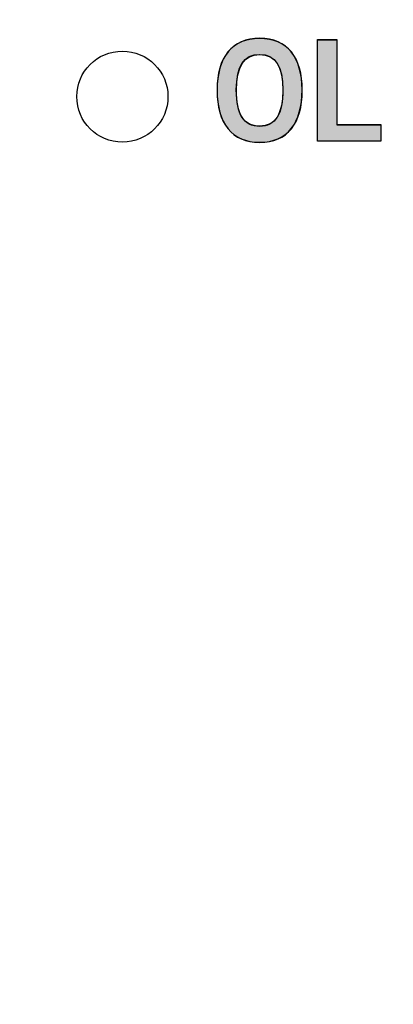
# Model space of a CAD drawing. Extents: x 6 to 15.8, y 0.6 to 13.6.
# Drawn here: x 7.7 to 8.1, y 10.7 to 11.6 of the extents above; entities that cross this region are included whole.
import ezdxf

# ---------------------------------------------------------------- set-up
doc = ezdxf.new("R2010")
doc.units = 0
doc.header["$MEASUREMENT"] = 0
doc.layers.add('LAYER_1', color=7, linetype='CONTINUOUS')

# ---------------------------------------------------------------- blocks, each defined once
blk = doc.blocks.new('BLOCK_4')
at = {"layer": 'LAYER_1'}
blk.add_open_spline([(15.62574, 2.43726), (15.62574, 2.43726), (15.78652, 2.43726), (15.78652, 2.43726), (15.78652, 2.43726), (15.78652, 2.43726), (15.78652, 2.43726), (15.78652, 2.43726), (15.78652, 6.20257), (15.78652, 6.20257), (15.78652, 6.20257), (15.78652, 6.20257), (15.78652, 6.20257), (15.78652, 6.20257), (15.7865, 9.9477), (15.7865, 9.9477), (15.7865, 9.9477), (15.7865, 9.9477), (15.7865, 9.9477), (15.7865, 9.9477), (15.7865, 12.0457), (15.7865, 12.0457), (15.7865, 12.0457), (15.7865, 12.0457), (15.7865, 12.0457), (15.7865, 12.0457), (15.62572, 12.0457), (15.62572, 12.0457), (15.62572, 12.0457), (15.62572, 12.0457), (15.62572, 12.0457), (15.55809, 12.0457), (15.50318, 12.10092), (15.50318, 12.16825), (15.50318, 12.16825), (15.50318, 12.16825), (15.50318, 12.16825), (15.50318, 12.23559), (15.55809, 12.29081), (15.62572, 12.29081), (15.62572, 12.29081), (15.62572, 12.29081), (15.62572, 12.29081), (15.62572, 12.29081), (15.7865, 12.29081), (15.7865, 12.29081), (15.7865, 12.29081), (15.7865, 12.29081), (15.7865, 12.29081), (15.7865, 12.29081), (15.7865, 13.64874), (15.7865, 13.64874), (15.7865, 13.64874), (15.7865, 13.64874), (15.7865, 13.64874), (15.7865, 13.64874), (5.982, 13.64874), (5.982, 13.64874), (5.982, 13.64874), (5.982, 13.64874), (5.982, 13.64874), (5.982, 13.64874), (5.982, 12.29081), (5.982, 12.29081), (5.982, 12.29081), (5.982, 12.29081), (5.982, 12.29081), (5.982, 12.29081), (6.1428, 12.29081), (6.1428, 12.29081), (6.1428, 12.29081), (6.1428, 12.29081), (6.1428, 12.29081), (6.2104, 12.29081), (6.26535, 12.23559), (6.26535, 12.16825), (6.26535, 12.16825), (6.26535, 12.16825), (6.26535, 12.16825), (6.26535, 12.10092), (6.2104, 12.0457), (6.1428, 12.0457), (6.1428, 12.0457), (6.1428, 12.0457), (6.1428, 12.0457), (6.1428, 12.0457), (5.982, 12.0457), (5.982, 12.0457), (5.982, 12.0457), (5.982, 12.0457), (5.982, 12.0457), (5.982, 12.0457), (5.982, 2.43726), (5.982, 2.43726), (5.982, 2.43726), (5.982, 2.43726), (5.982, 2.43726), (5.982, 2.43726), (6.1428, 2.43726), (6.1428, 2.43726), (6.1428, 2.43726), (6.1428, 2.43726), (6.1428, 2.43726), (6.2104, 2.43726), (6.26535, 2.38203), (6.26535, 2.3147), (6.26535, 2.3147), (6.26535, 2.3147), (6.26535, 2.3147), (6.26535, 2.24738), (6.2104, 2.19214), (6.1428, 2.19214), (6.1428, 2.19214), (6.1428, 2.19214), (6.1428, 2.19214), (6.1428, 2.19214), (5.982, 2.19214), (5.982, 2.19214), (5.982, 2.19214), (5.982, 2.19214), (5.982, 2.19214), (5.982, 2.19214), (5.982, 0.60872), (5.982, 0.60872), (5.982, 0.60872), (5.982, 0.60872), (5.982, 0.60872), (5.982, 0.60872), (15.78652, 0.60872), (15.78652, 0.60872), (15.78652, 0.60872), (15.78652, 0.60872), (15.78652, 0.60872), (15.78652, 0.60872), (15.78652, 2.19214), (15.78652, 2.19214), (15.78652, 2.19214), (15.78652, 2.19214), (15.78652, 2.19214), (15.78652, 2.19214), (15.62574, 2.19214), (15.62574, 2.19214), (15.62574, 2.19214), (15.62574, 2.19214), (15.62574, 2.19214), (15.55814, 2.19214), (15.50335, 2.24738), (15.50335, 2.3147), (15.50335, 2.3147), (15.50335, 2.3147), (15.50335, 2.3147), (15.50335, 2.38203), (15.55814, 2.43726), (15.62574, 2.43726)], degree=3, knots=[0, 0, 0, 0, 1, 1, 1, 2, 2, 2, 3, 3, 3, 4, 4, 4, 5, 5, 5, 6, 6, 6, 7, 7, 7, 8, 8, 8, 9, 9, 9, 10, 10, 10, 11, 11, 11, 12, 12, 12, 13, 13, 13, 14, 14, 14, 15, 15, 15, 16, 16, 16, 17, 17, 17, 18, 18, 18, 19, 19, 19, 20, 20, 20, 21, 21, 21, 22, 22, 22, 23, 23, 23, 24, 24, 24, 25, 25, 25, 26, 26, 26, 27, 27, 27, 28, 28, 28, 29, 29, 29, 30, 30, 30, 31, 31, 31, 32, 32, 32, 33, 33, 33, 34, 34, 34, 35, 35, 35, 36, 36, 36, 37, 37, 37, 38, 38, 38, 39, 39, 39, 40, 40, 40, 41, 41, 41, 42, 42, 42, 43, 43, 43, 44, 44, 44, 45, 45, 45, 46, 46, 46, 47, 47, 47, 48, 48, 48, 49, 49, 49, 50, 50, 50, 51, 51, 51, 51], dxfattribs=at)
blk = doc.blocks.new('BLOCK_3')
at = {"layer": 'LAYER_1'}
blk.add_blockref('BLOCK_4', (0, 0), dxfattribs=at)
blk = doc.blocks.new('BLOCK_2')
at = {"layer": 'LAYER_1'}
blk.add_blockref('BLOCK_3', (0, 0), dxfattribs=at)
blk = doc.blocks.new('BLOCK_5')
at = {"layer": 'LAYER_1'}
blk.add_open_spline([(15.75206, 12.32515), (15.75206, 12.32515), (15.62557, 12.32515), (15.62557, 12.32515), (15.62557, 12.32515), (15.62557, 12.32515), (15.62557, 12.32515), (15.53894, 12.32515), (15.46869, 12.25579), (15.46869, 12.16829), (15.46869, 12.16829), (15.46869, 12.16829), (15.46869, 12.16829), (15.46869, 12.08078), (15.53894, 12.01141), (15.62557, 12.01141), (15.62557, 12.01141), (15.62557, 12.01141), (15.62557, 12.01141), (15.62557, 12.01141), (15.75206, 12.01141), (15.75206, 12.01141), (15.75206, 12.01141), (15.75206, 12.01141), (15.75206, 12.01141), (15.75206, 12.01141), (15.75206, 6.81694), (15.75206, 6.81694), (15.75206, 6.81694), (15.75206, 6.81694), (15.75206, 6.81694), (15.75206, 6.81694), (6.01631, 6.81694), (6.01631, 6.81694), (6.01631, 6.81694), (6.01631, 6.81694), (6.01631, 6.81694), (6.01631, 6.81694), (6.01631, 12.01141), (6.01631, 12.01141), (6.01631, 12.01141), (6.01631, 12.01141), (6.01631, 12.01141), (6.01631, 12.01141), (6.14279, 12.01141), (6.14279, 12.01141), (6.14279, 12.01141), (6.14279, 12.01141), (6.14279, 12.01141), (6.22941, 12.01141), (6.29966, 12.08078), (6.29966, 12.16829), (6.29966, 12.16829), (6.29966, 12.16829), (6.29966, 12.16829), (6.29966, 12.25579), (6.22941, 12.32515), (6.14279, 12.32515), (6.14279, 12.32515), (6.14279, 12.32515), (6.14279, 12.32515), (6.14279, 12.32515), (6.01631, 12.32515), (6.01631, 12.32515), (6.01631, 12.32515), (6.01631, 12.32515), (6.01631, 12.32515), (6.01631, 12.32515), (6.01631, 13.61442), (6.01631, 13.61442), (6.01631, 13.61442), (6.01631, 13.61442), (6.01631, 13.61442), (6.01631, 13.61442), (15.75206, 13.61442), (15.75206, 13.61442), (15.75206, 13.61442), (15.75206, 13.61442), (15.75206, 13.61442), (15.75206, 13.61442), (15.75206, 12.32515), (15.75206, 12.32515)], degree=3, knots=[0, 0, 0, 0, 1, 1, 1, 2, 2, 2, 3, 3, 3, 4, 4, 4, 5, 5, 5, 6, 6, 6, 7, 7, 7, 8, 8, 8, 9, 9, 9, 10, 10, 10, 11, 11, 11, 12, 12, 12, 13, 13, 13, 14, 14, 14, 15, 15, 15, 16, 16, 16, 17, 17, 17, 18, 18, 18, 19, 19, 19, 20, 20, 20, 21, 21, 21, 22, 22, 22, 23, 23, 23, 24, 24, 24, 25, 25, 25, 26, 26, 26, 27, 27, 27, 27], dxfattribs=at)
blk = doc.blocks.new('BLOCK_90')
at = {"layer": 'LAYER_1'}
blk.add_open_spline([(7.9239, 11.48657), (7.89709, 11.48657), (7.88266, 11.50495), (7.88266, 11.53706), (7.88266, 11.53706), (7.88266, 11.53706), (7.88266, 11.53706), (7.88266, 11.56919), (7.89709, 11.58756), (7.9239, 11.58756), (7.9239, 11.58756), (7.9239, 11.58756), (7.9239, 11.58756), (7.95072, 11.58756), (7.96513, 11.56919), (7.96513, 11.53706), (7.96513, 11.53706), (7.96513, 11.53706), (7.96513, 11.53706), (7.96513, 11.50495), (7.95072, 11.48657), (7.9239, 11.48657)], degree=3, knots=[0, 0, 0, 0, 1, 1, 1, 2, 2, 2, 3, 3, 3, 4, 4, 4, 5, 5, 5, 6, 6, 6, 7, 7, 7, 7], dxfattribs=at)
blk = doc.blocks.new('BLOCK_91')
at = {"layer": 'LAYER_1'}
blk.add_open_spline([(7.9239, 11.57177), (7.90852, 11.57177), (7.90145, 11.56007), (7.90145, 11.53706), (7.90145, 11.53706), (7.90145, 11.53706), (7.90145, 11.53706), (7.90117, 11.51407), (7.90838, 11.50236), (7.9239, 11.50236), (7.9239, 11.50236), (7.9239, 11.50236), (7.9239, 11.50236), (7.93928, 11.50236), (7.94636, 11.51407), (7.94636, 11.53706), (7.94636, 11.53706), (7.94636, 11.53706), (7.94636, 11.53706), (7.94636, 11.56007), (7.93928, 11.57177), (7.9239, 11.57177)], degree=3, knots=[0, 0, 0, 0, 1, 1, 1, 2, 2, 2, 3, 3, 3, 4, 4, 4, 5, 5, 5, 6, 6, 6, 7, 7, 7, 7], dxfattribs=at)
blk = doc.blocks.new('BLOCK_92')
at = {"layer": 'LAYER_1'}
h = blk.add_hatch(color=7, dxfattribs=at)
h.dxf.hatch_style = 2
edge = h.paths.add_edge_path()
edge.add_spline(control_points=[(7.92375, 11.48676), (7.89694, 11.48676), (7.88258, 11.50496), (7.88258, 11.53751), (7.88258, 11.53751), (7.88258, 11.53751), (7.88258, 11.53751), (7.88258, 11.56911), (7.89694, 11.5873), (7.92375, 11.5873), (7.92375, 11.5873), (7.92375, 11.5873), (7.92375, 11.5873), (7.95056, 11.5873), (7.96492, 11.56911), (7.96492, 11.53751), (7.96492, 11.53751), (7.96492, 11.53751), (7.96492, 11.53751), (7.96492, 11.50496), (7.95056, 11.48676), (7.92375, 11.48676), (7.92375, 11.48676), (7.92375, 11.48676), (7.92375, 11.48676)], knot_values=[0, 0, 0, 0, 1, 1, 1, 2, 2, 2, 3, 3, 3, 4, 4, 4, 5, 5, 5, 6, 6, 6, 7, 7, 7, 8, 8, 8, 8], degree=3, periodic=1)
edge = h.paths.add_edge_path()
edge.add_spline(control_points=[(7.92375, 11.57198), (7.90843, 11.57198), (7.90125, 11.56049), (7.90125, 11.53751), (7.90125, 11.53751), (7.90125, 11.53751), (7.90125, 11.53751), (7.90125, 11.51453), (7.90843, 11.50208), (7.92375, 11.50208), (7.92375, 11.50208), (7.92375, 11.50208), (7.92375, 11.50208), (7.93907, 11.50208), (7.94625, 11.51453), (7.94625, 11.53751), (7.94625, 11.53751), (7.94625, 11.53751), (7.94625, 11.53751), (7.94625, 11.56049), (7.93907, 11.57198), (7.92375, 11.57198), (7.92375, 11.57198), (7.92375, 11.57198), (7.92375, 11.57198)], knot_values=[0, 0, 0, 0, 1, 1, 1, 2, 2, 2, 3, 3, 3, 4, 4, 4, 5, 5, 5, 6, 6, 6, 7, 7, 7, 8, 8, 8, 8], degree=3, periodic=1)
for points in [[(7.92375, 11.48676), (7.89694, 11.48676), (7.88258, 11.50496), (7.88258, 11.53751), (7.88258, 11.53751), (7.88258, 11.53751), (7.88258, 11.53751), (7.88258, 11.56911), (7.89694, 11.5873), (7.92375, 11.5873), (7.92375, 11.5873), (7.92375, 11.5873), (7.92375, 11.5873), (7.95056, 11.5873), (7.96492, 11.56911), (7.96492, 11.53751), (7.96492, 11.53751), (7.96492, 11.53751), (7.96492, 11.53751), (7.96492, 11.50496), (7.95056, 11.48676), (7.92375, 11.48676), (7.92375, 11.48676), (7.92375, 11.48676), (7.92375, 11.48676)], [(7.92375, 11.57198), (7.90843, 11.57198), (7.90125, 11.56049), (7.90125, 11.53751), (7.90125, 11.53751), (7.90125, 11.53751), (7.90125, 11.53751), (7.90125, 11.51453), (7.90843, 11.50208), (7.92375, 11.50208), (7.92375, 11.50208), (7.92375, 11.50208), (7.92375, 11.50208), (7.93907, 11.50208), (7.94625, 11.51453), (7.94625, 11.53751), (7.94625, 11.53751), (7.94625, 11.53751), (7.94625, 11.53751), (7.94625, 11.56049), (7.93907, 11.57198), (7.92375, 11.57198), (7.92375, 11.57198), (7.92375, 11.57198), (7.92375, 11.57198)]]:
    blk.add_open_spline(points, degree=3, knots=[0, 0, 0, 0, 1, 1, 1, 2, 2, 2, 3, 3, 3, 4, 4, 4, 5, 5, 5, 6, 6, 6, 7, 7, 7, 8, 8, 8, 8], dxfattribs=at)
blk = doc.blocks.new('BLOCK_93')
at = {"layer": 'LAYER_1'}
blk.add_lwpolyline([(7.9797, 11.48794), (7.9797, 11.5862), (7.99847, 11.5862), (7.99847, 11.50372), (8.04121, 11.50372), (8.04121, 11.48794), (7.9797, 11.48794)], dxfattribs=at)
blk = doc.blocks.new('BLOCK_94')
at = {"layer": 'LAYER_1'}
h = blk.add_hatch(color=7, dxfattribs=at)
h.dxf.hatch_style = 2
h.paths.add_polyline_path([(7.97976, 11.48772), (7.97976, 11.58634), (7.99843, 11.58634), (7.99843, 11.504), (8.04104, 11.504), (8.04104, 11.48772)])
blk.add_lwpolyline([(7.97976, 11.48772), (7.97976, 11.58634), (7.97976, 11.58634), (7.99843, 11.58634), (7.99843, 11.58634), (7.99843, 11.504), (7.99843, 11.504), (8.04104, 11.504), (8.04104, 11.504), (8.04104, 11.48772), (8.04104, 11.48772), (7.97976, 11.48772), (7.97976, 11.48772)], dxfattribs=at)
blk = doc.blocks.new('BLOCK_89')
at = {"layer": 'LAYER_1'}
for name in ['BLOCK_92', 'BLOCK_90', 'BLOCK_93', 'BLOCK_94', 'BLOCK_91']:
    blk.add_blockref(name, (0, 0), dxfattribs=at)
blk = doc.blocks.new('BLOCK_88')
at = {"layer": 'LAYER_1'}
blk.add_blockref('BLOCK_89', (0, 0), dxfattribs=at)
blk = doc.blocks.new('BLOCK_1907')
at = {"layer": 'LAYER_1'}
blk.add_open_spline([(7.83505, 11.53095), (7.83505, 11.55535), (7.81529, 11.57509), (7.79091, 11.57509), (7.79091, 11.57509), (7.79091, 11.57509), (7.79091, 11.57509), (7.76655, 11.57509), (7.74681, 11.55535), (7.74681, 11.53095), (7.74681, 11.53095), (7.74681, 11.53095), (7.74681, 11.53095), (7.74681, 11.50658), (7.76655, 11.48684), (7.79091, 11.48684), (7.79091, 11.48684), (7.79091, 11.48684), (7.79091, 11.48684), (7.81529, 11.48684), (7.83505, 11.50658), (7.83505, 11.53095)], degree=3, knots=[0, 0, 0, 0, 1, 1, 1, 2, 2, 2, 3, 3, 3, 4, 4, 4, 5, 5, 5, 6, 6, 6, 7, 7, 7, 7], dxfattribs=at)

msp = doc.modelspace()

# ---------------------------------------------------------------- block references
at = {"layer": 'LAYER_1'}
for name in ['BLOCK_2', 'BLOCK_5', 'BLOCK_88', 'BLOCK_1907']:
    msp.add_blockref(name, (0, 0), dxfattribs=at)

doc.saveas('drawing.dxf')
